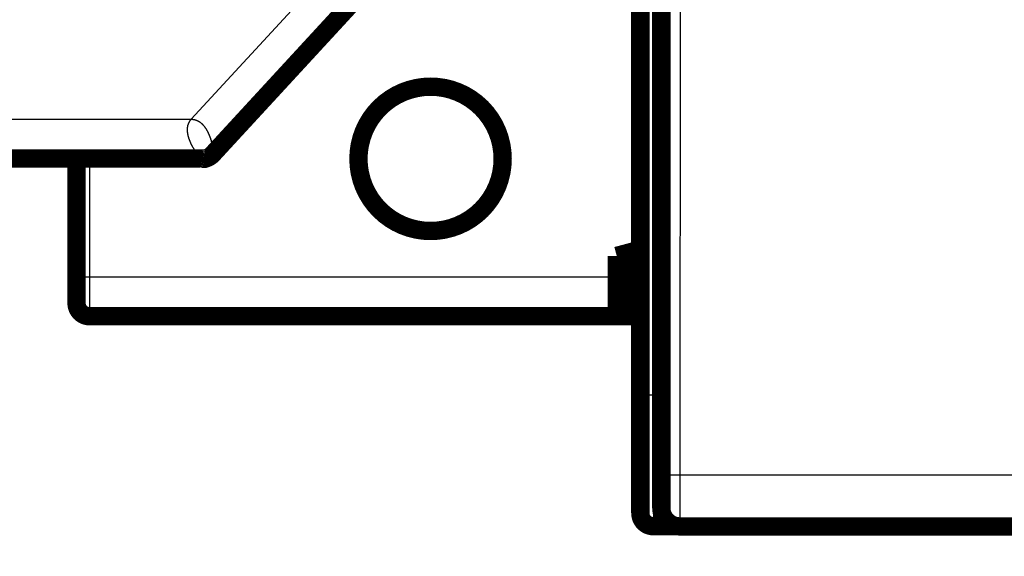
# Model space of a CAD drawing. Extents: x 42 to 1171, y 11 to 653.
# Drawn here: x 121 to 158, y 45 to 66 of the extents above; entities that cross this region are included whole.
import ezdxf

# ---------------------------------------------------------------- set-up
doc = ezdxf.new("R2010")
doc.units = 0
doc.linetypes.add('HIDDENNEW0', pattern=[4.5, 1.5, -1.5, 1.5])
for name, color, linetype in [('5', 7, 'CONTINUOUS'), ('MUOTOVIIVAT', 40, 'HIDDENNEW0'), ('TANGVIIVATNONDEF', 3, 'HIDDENNEW0')]:
    doc.layers.add(name, color=color, linetype=linetype)
doc.styles.get("Standard").update_dxf_attribs({"font": 'monotxt.shx'})
doc.dimstyles.new('DSTYLE1', dxfattribs={"dimtxt": 3, "dimasz": 3, "dimexe": 3, "dimexo": 0, "dimgap": 2, "dimtad": 1, "dimzin": 3, "dimcen": 0.09, "dimazin": 3, "dimtp": 1, "dimtm": 1, "dimtfac": 1, "dimtofl": 0, "dimtmove": 0, "dimatfit": 3})

# ---------------------------------------------------------------- blocks, each defined once
blk = doc.blocks.new('_AH1')
at = {"color": 0, "linetype": 'CONTINUOUS'}
for p, q in [((-1, 0.166667), (0, 0)), ((-1, 0.166667), (-1, -0.166667)), ((0, 0), (-1, -0.166667)), ((0, 0), (-1, 0))]:
    blk.add_line(p, q, dxfattribs=at)
blk = doc.blocks.new('*D7465')
at = {"layer": '5', "color": 1, "linetype": 'CONTINUOUS'}
for p, q in [((95.407713, 56.977488), (95.407713, 30.843161)), ((411.75855, 55.969692), (411.75855, 30.843161)), ((95.407713, 33.843161), (253.58313, 33.843161)), ((411.75855, 33.843161), (253.58313, 33.843161))]:
    blk.add_line(p, q, dxfattribs=at)
at = {"layer": '5', "color": 1, "xscale": 3, "yscale": 3, "zscale": 3, "rotation": 180}
blk.add_blockref('_AH1', (95.407713, 33.843161), dxfattribs=at)
at = {"layer": '5', "color": 1, "xscale": 3, "yscale": 3, "zscale": 3}
blk.add_blockref('_AH1', (411.75855, 33.843161), dxfattribs=at)
at = {"layer": '5', "color": 1, "linetype": 'CONTINUOUS'}
blk.add_text('316', height=3, rotation=360, dxfattribs=at).set_placement((249.08313, 35.844161))

msp = doc.modelspace()

# ---------------------------------------------------------------- linework, layer by layer
at = {"layer": 'MUOTOVIIVAT', "color": 40, "linetype": 'CONTINUOUS', "const_width": 0.7}
for points in [[(144.25855, 51.467436), (144.25855, 76.874542)], [(145.05869, 76.461169), (145.05869, 47.161169)], [(133.45647, 66.621371), (127.94088, 60.63858)], [(127.57326, 60.477488), (102.90771, 60.477488)], [(122.75855, 55.969692), (122.75855, 60.477488)], [(143.35855, 56.769695), (143.85855, 56.90367)], [(143.35855, 54.469695), (143.35855, 56.769695)], [(144.25852, 57.010841), (143.85855, 56.90367)], [(143.85855, 56.90367), (143.85855, 54.469695)], [(122.75855, 54.969692), (122.75855, 55.969692)], [(143.35854, 54.469692), (123.25855, 54.469692)], [(143.85855, 54.469695), (143.35855, 54.469695)], [(144.25855, 54.469695), (143.85855, 54.469695)], [(144.25855, 46.967436), (144.25855, 51.467436)], [(145.66556, 46.467436), (144.75855, 46.467436)], [(207.75836, 46.461169), (145.75902, 46.461169)], [(145.75902, 46.461169), (145.75902, 46.461169)]]:
    msp.add_lwpolyline(points, dxfattribs=at)
for points in [[(139.00818, 60.469692, 1), (133.50818, 60.469692, 1), (139.00818, 60.469692)], [(127.57326, 60.477488, 0.20948808), (127.94088, 60.63858)], [(127.57328, 60.47749), (127.57621, 60.476828, -0.002064246), (127.57871, 60.476241, -0.00182061), (127.58075, 60.475743, -0.003753972), (127.58253, 60.475263, -0.008222122), (127.58425, 60.474735, -0.006739589), (127.58595, 60.474188, -0.000299202), (127.58762, 60.473667, 0.00425927), (127.5893, 60.473186, 0.007707913), (127.59104, 60.472754, 0.008234962), (127.59281, 60.472367, 0.006719028), (127.59461, 60.472021, 0.005655906), (127.59643, 60.47171, 0.004707439), (127.59826, 60.47143, 0.003893036), (127.60009, 60.471175, 0.003006164), (127.60191, 60.470942, 0.002254546), (127.60372, 60.470724, 0.001413083), (127.60549, 60.470517, 0.000681898), (127.60724, 60.470316, -0.000158691), (127.60894, 60.470116, -0.001048976), (127.61058, 60.469912, -0.002257171), (127.61216, 60.469698, -0.003039337), (127.61367, 60.469473, -0.003440322), (127.61511, 60.469237, -0.003261598), (127.6165, 60.468995, -0.002184005), (127.61784, 60.468752, -0.001231489), (127.61915, 60.468511, -0.000169975), (127.62042, 60.468278, 0.00088136), (127.62168, 60.468056, 0.002154084), (127.62293, 60.46785, 0.003288162), (127.62417, 60.467664, 0.004505459), (127.62542, 60.467503, 0.005500451), (127.62669, 60.46737, 0.006493079), (127.62799, 60.467271, 0.007180013), (127.62932, 60.46721, 0.007795715), (127.63069, 60.46719, 0.008080658), (127.63212, 60.467217, 0.008285024), (127.63361, 60.467295, 0.008188595), (127.63517, 60.467427, 0.00804401), (127.63681, 60.467619, 0.007687092), (127.63855, 60.467874, 0.00734165), (127.64038, 60.468198, 0.006572277), (127.6423, 60.468585, 0.005685609), (127.6443, 60.469035, 0.004969001), (127.64639, 60.469543, 0.00437804), (127.64854, 60.470108, 0.003909458), (127.65076, 60.470722, 0.003522647), (127.65303, 60.471386, 0.003211338), (127.65534, 60.472094, 0.002947724), (127.6577, 60.472844, 0.002736694), (127.66008, 60.473631, 0.002555846), (127.66249, 60.474454, 0.00241665), (127.66492, 60.475306, 0.002301954), (127.66735, 60.476187, 0.00220784), (127.66978, 60.477092, 0.00211606), (127.67221, 60.478018, 0.001996096), (127.67463, 60.478962, 0.001808491), (127.67704, 60.479922, 0.001652418), (127.67944, 60.480894, 0.001486431), (127.68182, 60.481877, 0.001342576), (127.68419, 60.482868, 0.00117971), (127.68654, 60.483863, 0.001039029), (127.68888, 60.484861, 0.000879404), (127.69118, 60.485858, 0.000739428), (127.69347, 60.486852, 0.000577865), (127.69573, 60.48784, 0.000434096), (127.69796, 60.48882, 0.000266564), (127.70016, 60.489789, 0.000113892), (127.70233, 60.490744, -0.00006613), (127.70447, 60.491682, -0.000232423), (127.70657, 60.492601, -0.000427574), (127.70863, 60.493498, -0.000620569), (127.71065, 60.49437, -0.000857173), (127.71263, 60.495215, -0.001064609), (127.71456, 60.496031, -0.001279941), (127.71645, 60.496815, -0.001367837), (127.7183, 60.497571, -0.001304642), (127.72011, 60.498299, -0.00126148), (127.72188, 60.499002, -0.001208356), (127.72361, 60.499682, -0.001157215), (127.72532, 60.50034, -0.001076634), (127.72699, 60.500979, -0.00100321), (127.72864, 60.5016, -0.00090474), (127.73026, 60.502206, -0.000812868), (127.73186, 60.502797, -0.000694887), (127.73344, 60.503377, -0.000585287), (127.735, 60.503946, -0.000451065), (127.73655, 60.504508, -0.000327262), (127.73808, 60.505063, -0.000180792), (127.73961, 60.505614, -0.000047324), (127.74113, 60.506163, 0.000106251), (127.74264, 60.50671, 0.000243136), (127.74415, 60.50726, 0.000396338), (127.74566, 60.507812, 0.000531881), (127.74718, 60.50837, 0.000682748), (127.74869, 60.508935, 0.000804493), (127.75022, 60.509509, 0.000930777), (127.75176, 60.510093, 0.001055706), (127.75331, 60.510691, 0.00120704), (127.75488, 60.511305, 0.001252967), (127.75645, 60.511931, 0.001252414), (127.75804, 60.512571, 0.001473781), (127.75968, 60.513246, 0.001811228), (127.7614, 60.513965, 0.001441753), (127.76301, 60.51465, 0.000856857), (127.76447, 60.515276, 0.002106346), (127.76646, 60.516158, 0.002287773), (127.76972, 60.517625, 0.00092699), (127.77411, 60.519612, 0.000514633)], [(127.77411, 60.519612), (127.77072, 60.518309, 0.000293756), (127.76747, 60.517055, 0.000329095), (127.76437, 60.515851, 0.000349687), (127.76139, 60.514696, 0.000345239), (127.75856, 60.513588, 0.000349861), (127.75585, 60.512526, 0.000355387), (127.75327, 60.511509, 0.000363492), (127.75081, 60.510536, 0.000364014), (127.74847, 60.509607, 0.000369174), (127.74625, 60.508719, 0.000367896), (127.74413, 60.507872, 0.000370749), (127.74213, 60.507064, 0.000365215), (127.74023, 60.506296, 0.000363837), (127.73843, 60.505565, 0.000352602), (127.73672, 60.504871, 0.000345076), (127.73511, 60.504212, 0.000325548), (127.73359, 60.503587, 0.000308953), (127.73215, 60.502996, 0.000277748), (127.7308, 60.502437, 0.000248054), (127.72953, 60.501909, 0.000200374), (127.72833, 60.501411, 0.000152263), (127.7272, 60.500942, 0.000082427), (127.72614, 60.500502, 0.000008064), (127.72514, 60.500087, -0.000094193), (127.72421, 60.499699, -0.000200945), (127.72333, 60.499336, -0.00033468), (127.72251, 60.498996, -0.000496937), (127.72173, 60.498679, -0.000716728), (127.721, 60.498383, -0.000888062), (127.72031, 60.498108, -0.001013699), (127.71967, 60.497853, -0.001440021), (127.71905, 60.497614, -0.002206375), (127.71846, 60.49739, -0.001906064), (127.71792, 60.49719, -0.000522763), (127.71745, 60.497018, -0.003423284), (127.71688, 60.496826, -0.007241676), (127.71605, 60.496566, -0.003978783), (127.71498, 60.496246, -0.002222276)], [(122.75855, 54.969692, 0.41421356), (123.25855, 54.469692)], [(144.25855, 46.967436, 0.41421356), (144.75855, 46.467436)], [(145.05905, 47.161169, 0.41419126), (145.75902, 46.461142)]]:
    msp.add_lwpolyline(points, format="xyb", dxfattribs=at)
at = {"layer": 'TANGVIIVATNONDEF', "color": 3, "linetype": 'CONTINUOUS'}
for p, q in [((144.75855, 76.667436), (144.75855, 51.467436)), ((145.07039, 48.438481), (145.07415, 73.152267)), ((145.77413, 73.14005), (145.77036, 48.426264)), ((127.13505, 61.977488), (132.35362, 67.638096)), ((102.90771, 61.977488), (127.13505, 61.977488)), ((123.25855, 60.477488), (123.25855, 55.969692)), ((122.75855, 55.969692), (123.25855, 55.969692)), ((123.25855, 55.969692), (143.35855, 55.969692)), ((123.25855, 55.969692), (123.25855, 54.469692)), ((144.75855, 51.467436), (144.25855, 51.467436)), ((144.75855, 51.467436), (144.75855, 46.467436)), ((144.75855, 51.467436), (145.05869, 51.467436)), ((145.77036, 48.426264), (207.74702, 48.426264))]:
    msp.add_line(p, q, dxfattribs=at)
for points in [[(127.57328, 60.47749), (127.57301, 60.477629, -0.037371826), (127.57225, 60.478056, -0.002393322), (127.57099, 60.478782, -0.001772991), (127.56924, 60.479805, -0.002965945), (127.56701, 60.481151, -0.002988174), (127.56432, 60.482815, -0.002957095), (127.56117, 60.48482, -0.002867509), (127.55757, 60.487162, -0.002973427), (127.55354, 60.489865, -0.00293413), (127.54908, 60.492924, -0.002996436), (127.5442, 60.496364, -0.002961299), (127.53891, 60.500178, -0.003018714), (127.53323, 60.504393, -0.002991238), (127.52716, 60.509001, -0.003039661), (127.52071, 60.514029, -0.003015838), (127.5139, 60.519469, -0.003058197), (127.50673, 60.525349, -0.003036914), (127.49921, 60.531661, -0.0030739), (127.49135, 60.538431, -0.003054084), (127.48317, 60.545652, -0.003086415), (127.47467, 60.553352, -0.003067412), (127.46586, 60.561521, -0.003095593), (127.45676, 60.570188, -0.003076826), (127.44737, 60.579343, -0.003101062), (127.4377, 60.589016, -0.00308238), (127.42776, 60.599197, -0.003103397), (127.41757, 60.609915, -0.003083841), (127.40713, 60.621158, -0.003100512), (127.39645, 60.632959, -0.003081927), (127.38555, 60.645305, -0.003098216), (127.37442, 60.65823, -0.003074524), (127.3631, 60.671714, -0.003081013), (127.35157, 60.685791, -0.003068062), (127.33986, 60.700463, -0.003084302), (127.32795, 60.715769, -0.003044805), (127.31593, 60.731603, -0.003066063), (127.30388, 60.747896, -0.003057559), (127.29184, 60.764588, -0.003026388), (127.27985, 60.781666, -0.002998177), (127.2679, 60.799109, -0.002982013), (127.25601, 60.816926, -0.002961141), (127.24419, 60.835095, -0.002958592), (127.23246, 60.85362, -0.002950404), (127.22082, 60.872477, -0.002956516), (127.20929, 60.891672, -0.002957329), (127.19788, 60.911182, -0.00297351), (127.1866, 60.931012, -0.002982585), (127.17547, 60.951141, -0.003005188), (127.1645, 60.971571, -0.00302472), (127.1537, 60.992282, -0.003061949), (127.14309, 61.013264, -0.003072058), (127.13271, 61.034422, -0.0031014), (127.12262, 61.055675, -0.003148153), (127.11281, 61.077004, -0.003187531), (127.10332, 61.098411, -0.003230385), (127.09412, 61.119879, -0.003288066), (127.08524, 61.141396, -0.003346811), (127.07669, 61.162949, -0.003412778), (127.06847, 61.184527, -0.003481407), (127.0606, 61.206117, -0.003560819), (127.05308, 61.227707, -0.003642526), (127.04591, 61.249286, -0.003734868), (127.03913, 61.27084, -0.003830014), (127.03271, 61.292358, -0.003936985), (127.02669, 61.313827, -0.004047015), (127.02106, 61.335237, -0.004169736), (127.01584, 61.356572, -0.004296067), (127.01103, 61.377824, -0.004436241), (127.00665, 61.398978, -0.004580131), (127.0027, 61.420024, -0.004738934), (126.99919, 61.440946, -0.004902672), (126.99613, 61.461738, -0.005081951), (126.99353, 61.482382, -0.00526583), (126.99139, 61.502869, -0.005471902), (126.98974, 61.523177, -0.005668108), (126.98856, 61.543335, -0.005834765), (126.98788, 61.563356, -0.006026296), (126.98768, 61.583248, -0.006278673), (126.988, 61.603004, -0.006516935), (126.98883, 61.622624, -0.006774155), (126.99022, 61.642095, -0.007011427), (126.99213, 61.661419, -0.007259707), (126.99462, 61.680584, -0.007497093), (126.99767, 61.699592, -0.00775661), (127.00132, 61.718432, -0.007949789), (127.00556, 61.7371, -0.008115929), (127.01041, 61.755582, -0.008386772), (127.01589, 61.773902, -0.008778307), (127.02205, 61.792054, -0.008654753), (127.02878, 61.809954, -0.008167656), (127.03611, 61.827558, -0.009214866), (127.04432, 61.845215, -0.011246081), (127.05355, 61.863033, -0.008427774), (127.06261, 61.879643, -0.002575281), (127.07114, 61.894558, -0.012246902), (127.08376, 61.913195, -0.021007369), (127.1054, 61.941216, -0.009887813), (127.13505, 61.977503, -0.005090164)], [(127.13505, 61.977503), (127.1561, 61.977113, -0.008673113), (127.17681, 61.976007, -0.009003385), (127.19718, 61.974153, -0.009191452), (127.21722, 61.971596, -0.009181013), (127.23692, 61.968322, -0.009212203), (127.2563, 61.964373, -0.009225456), (127.27536, 61.959732, -0.009227543), (127.2941, 61.954442, -0.009165424), (127.31253, 61.948487, -0.009104814), (127.33065, 61.941908, -0.008995918), (127.34846, 61.934691, -0.008885876), (127.36599, 61.926874, -0.008729554), (127.38321, 61.918447, -0.008575192), (127.40014, 61.909445, -0.008381563), (127.41679, 61.899859, -0.008192736), (127.43315, 61.889725, -0.007970997), (127.44924, 61.879033, -0.007757384), (127.46506, 61.867817, -0.007517054), (127.4806, 61.856071, -0.007288498), (127.49589, 61.843827, -0.007039083), (127.51091, 61.831078, -0.006802899), (127.52568, 61.817857, -0.006549278), (127.5402, 61.804158, -0.006315878), (127.55448, 61.790013, -0.006072473), (127.56851, 61.775414, -0.005834856), (127.58231, 61.760397, -0.005577268), (127.59586, 61.744957, -0.005390545), (127.60921, 61.729103, -0.005233601), (127.62235, 61.712807, -0.005063022), (127.63529, 61.696096, -0.00489059), (127.64803, 61.678966, -0.004727817), (127.66056, 61.66145, -0.004565317), (127.67287, 61.643546, -0.004419525), (127.68497, 61.625285, -0.004279405), (127.69686, 61.606668, -0.004152876), (127.70853, 61.587722, -0.00403014), (127.71996, 61.568451, -0.003920259), (127.73118, 61.548881, -0.003813974), (127.74216, 61.529017, -0.003719536), (127.75291, 61.508883, -0.003628312), (127.76342, 61.488484, -0.003547625), (127.7737, 61.467847, -0.003469561), (127.78373, 61.446976, -0.003402504), (127.79352, 61.425894, -0.003338626), (127.80305, 61.404608, -0.003281094), (127.81233, 61.383144, -0.003224613), (127.82135, 61.361512, -0.003185132), (127.83012, 61.339718, -0.003149907), (127.83863, 61.31777, -0.003101352), (127.84685, 61.295769, -0.003067146), (127.85474, 61.273813, -0.003054192), (127.86231, 61.251936, -0.003016971), (127.86955, 61.230166, -0.002999021), (127.87646, 61.208511, -0.002973949), (127.88304, 61.186989, -0.00296324), (127.88931, 61.165608, -0.002945453), (127.89526, 61.14439, -0.002942631), (127.90089, 61.123342, -0.002932254), (127.90621, 61.102485, -0.002938883), (127.91122, 61.081826, -0.002939846), (127.91591, 61.061387, -0.002953122), (127.92031, 61.041177, -0.002957742), (127.9244, 61.021221, -0.002992066), (127.92819, 61.001507, -0.003026188), (127.93169, 60.982053, -0.003044381), (127.93488, 60.962933, -0.003057617), (127.93776, 60.944263, -0.003084305), (127.94034, 60.926094, -0.003061235), (127.94261, 60.908498, -0.003090116), (127.9446, 60.891451, -0.003078753), (127.94632, 60.874961, -0.003096915), (127.94778, 60.859009, -0.003086105), (127.94899, 60.843621, -0.003109033), (127.94998, 60.828774, -0.003092074), (127.95075, 60.814491, -0.003112228), (127.95132, 60.80075, -0.00309328), (127.9517, 60.787574, -0.003113917), (127.95191, 60.774941, -0.003090852), (127.95195, 60.762875, -0.003111161), (127.95186, 60.751352, -0.003084446), (127.95163, 60.740398, -0.003105142), (127.95128, 60.729988, -0.003074054), (127.95083, 60.720148, -0.003095698), (127.95029, 60.710853, -0.003060342), (127.94967, 60.702129, -0.003083063), (127.94899, 60.693953, -0.003040922), (127.94827, 60.686347, -0.003068229), (127.94751, 60.67929, -0.003025388), (127.94673, 60.672805, -0.003049518), (127.94594, 60.666871, -0.002978594), (127.94517, 60.661515, -0.003037505), (127.94441, 60.6567, -0.003029739), (127.94369, 60.652447, -0.002998693), (127.94302, 60.648781, -0.002734366), (127.94244, 60.645744, -0.003090217), (127.94189, 60.64312, -0.003383706), (127.94136, 60.640728, -0.00372694), (127.94085, 60.638586, -0.005168995)], [(145.05907, 47.161199), (145.05932, 47.161525, 0.25962829), (145.05957, 47.162481, 0.041654584), (145.05981, 47.164094, 0.015010746), (145.06006, 47.166334, 0.007804077), (145.06031, 47.169224, 0.004693026), (145.06056, 47.172735, 0.003179705), (145.06081, 47.176891, 0.002270514), (145.06105, 47.181663, 0.001722886), (145.0613, 47.187075, 0.001341276), (145.06154, 47.193097, 0.001084627), (145.06179, 47.199753, 0.0008897), (145.06203, 47.207015, 0.000749561), (145.06227, 47.214904, 0.000636849), (145.06251, 47.223394, 0.000552076), (145.06275, 47.232507, 0.000481274), (145.06299, 47.242214, 0.000426514), (145.06322, 47.252539, 0.000378662), (145.06346, 47.263453, 0.000340204), (145.06369, 47.274975, 0.000305082), (145.06392, 47.287075, 0.000275338), (145.06414, 47.299767, 0.000249403), (145.06437, 47.31302, 0.000228137), (145.06459, 47.32685, 0.000209098), (145.06481, 47.341225, 0.000193158), (145.06502, 47.356161, 0.000178728), (145.06523, 47.371627, 0.000166557), (145.06544, 47.387637, 0.000155392), (145.06565, 47.404161, 0.000145899), (145.06585, 47.421214, 0.000137103), (145.06605, 47.438765, 0.000129592), (145.06625, 47.456829, 0.000122543), (145.06644, 47.475375, 0.000116485), (145.06663, 47.494418, 0.000110813), (145.06682, 47.513928, 0.000106001), (145.067, 47.533918, 0.000101163), (145.06717, 47.55436, 0.000096747), (145.06735, 47.575261, 0.000092368), (145.06752, 47.596592, 0.000088314), (145.06768, 47.618358, 0.00008458), (145.06784, 47.64053, 0.000081335), (145.068, 47.663114, 0.000078278), (145.06815, 47.686082, 0.000075584), (145.0683, 47.709437, 0.000073045), (145.06844, 47.733153, 0.000070825), (145.06858, 47.757232, 0.00006872), (145.06872, 47.781649, 0.000066887), (145.06885, 47.806405, 0.00006514), (145.06897, 47.831477, 0.000063632), (145.06909, 47.856863, 0.000062191), (145.06921, 47.882542, 0.000060967), (145.06931, 47.908512, 0.000059778), (145.06942, 47.934751, 0.000058774), (145.06952, 47.961257, 0.000057805), (145.06961, 47.988009, 0.000057005), (145.0697, 48.015004, 0.000055988), (145.06978, 48.042208, 0.000054919), (145.06986, 48.069612, 0.000054732), (145.06994, 48.097235, 0.000055334), (145.07, 48.125084, 0.000053241), (145.07006, 48.152977, 0.000049327), (145.07012, 48.180852, 0.000054281), (145.07017, 48.209321, 0.000064704), (145.07021, 48.238592, 0.000048669), (145.07025, 48.266153, 0.000015993), (145.07028, 48.291133, 0.000069203), (145.07031, 48.323359, 0.000119797), (145.07033, 48.373147, 0.00005833), (145.07036, 48.438444, 0.000030706)], [(145.07036, 48.438444), (145.07142, 48.437866, 0.18489048), (145.07414, 48.43728, 0.031509437), (145.07859, 48.436687, 0.012274365), (145.08476, 48.436088, 0.006887412), (145.09283, 48.435486, 0.00425368), (145.10274, 48.434883, 0.002926225), (145.11462, 48.434282, 0.002110358), (145.12841, 48.433686, 0.001629573), (145.14418, 48.433097, 0.001281246), (145.16184, 48.432518, 0.001050305), (145.18145, 48.431953, 0.000870125), (145.20287, 48.431403, 0.000742906), (145.22611, 48.430872, 0.000639289), (145.25102, 48.430361, 0.000562765), (145.27756, 48.429875, 0.000496743), (145.30555, 48.429414, 0.000444608), (145.33491, 48.428981, 0.000404816), (145.36549, 48.428578, 0.000375979), (145.39721, 48.428206, 0.000338297), (145.42968, 48.427866, 0.000297942), (145.46271, 48.42756, 0.000302097), (145.49684, 48.427286, 0.00032815), (145.53219, 48.427046, 0.000245447), (145.56569, 48.426841, 0.000104076), (145.5962, 48.426674, 0.000306827), (145.63496, 48.426531, 0.000489064), (145.6938, 48.4264, 0.000243586), (145.77037, 48.426284, 0.000132774)], [(145.77037, 48.426284), (145.77036, 48.381925, -0.000030465), (145.77035, 48.33762, -0.000030561), (145.77033, 48.293368, -0.000030621), (145.7703, 48.249189, -0.000030698), (145.77027, 48.205116, -0.000030842), (145.77024, 48.161166, -0.000031026), (145.7702, 48.117363, -0.000031261), (145.77015, 48.073723, -0.000031543), (145.7701, 48.030275, -0.000031879), (145.77004, 47.987034, -0.000032264), (145.76998, 47.944029, -0.000032707), (145.76991, 47.901273, -0.000033207), (145.76984, 47.858798, -0.000033766), (145.76976, 47.816614, -0.000034383), (145.76967, 47.774755, -0.000035082), (145.76959, 47.73323, -0.000035866), (145.76949, 47.692075, -0.000036675), (145.76939, 47.651295, -0.0000375), (145.76929, 47.610928, -0.000038253), (145.76918, 47.570974, -0.000038859), (145.76906, 47.531468, -0.000039615), (145.76894, 47.492412, -0.000040424), (145.76882, 47.453841, -0.000041365), (145.76869, 47.415754, -0.000042342), (145.76856, 47.378189, -0.000043476), (145.76842, 47.341144, -0.000044669), (145.76827, 47.304658, -0.000046037), (145.76813, 47.268727, -0.000047481), (145.76797, 47.233393, -0.000049131), (145.76782, 47.198648, -0.000050882), (145.76766, 47.164536, -0.000052869), (145.76749, 47.13105, -0.000054979), (145.76732, 47.098234, -0.000057406), (145.76715, 47.066078, -0.000060042), (145.76697, 47.03463, -0.000062888), (145.76679, 47.003876, -0.000065759), (145.7666, 46.973859, -0.000068904), (145.76641, 46.944564, -0.000072032), (145.76622, 46.91603, -0.00007572), (145.76603, 46.88824, -0.000079658), (145.76583, 46.861238, -0.000084241), (145.76562, 46.835003, -0.000089125), (145.76542, 46.809581, -0.000094843), (145.76521, 46.78495, -0.000101015), (145.76499, 46.761157, -0.000108274), (145.76478, 46.738179, -0.000116189), (145.76456, 46.716063, -0.000125569), (145.76434, 46.694787, -0.000135925), (145.76412, 46.674397, -0.000148315), (145.76389, 46.654871, -0.00016218), (145.76366, 46.636256, -0.000178999), (145.76343, 46.618529, -0.000198184), (145.7632, 46.601739, -0.000221345), (145.76296, 46.585854, -0.000247365), (145.76273, 46.570919, -0.000278598), (145.76249, 46.5569, -0.000313164), (145.76225, 46.543839, -0.000362835), (145.762, 46.5317, -0.000428697), (145.76176, 46.520526, -0.000492578), (145.76151, 46.510287, -0.000543142), (145.76127, 46.501028, -0.000724113), (145.76102, 46.492694, -0.001099825), (145.76076, 46.485319, -0.001116649), (145.76052, 46.478954, -0.000450801), (145.7603, 46.473672, -0.002222133), (145.76002, 46.4691, -0.008323398), (145.75958, 46.464927, -0.01155025), (145.75901, 46.461183, -0.01293922)]]:
    msp.add_lwpolyline(points, format="xyb", dxfattribs=at)

# ---------------------------------------------------------------- dimensions: what is measured, and where the dimension line sits
at = {"layer": '5', "color": 1, "linetype": 'CONTINUOUS'}
dim = msp.add_linear_dim(base=(95.407713, 33.843161), p1=(411.75855, 55.969692), p2=(95.407713, 56.977488), angle=180, dimstyle='DSTYLE1', override={"dimblk": '_AH1', "dimsah": 0}, dxfattribs=at)
dim.commit()
dim.dimension.update_dxf_attribs({"geometry": '*D7465', "text_midpoint": (253.58313, 37.344161), "dimtype": 128})

doc.saveas('drawing.dxf')
